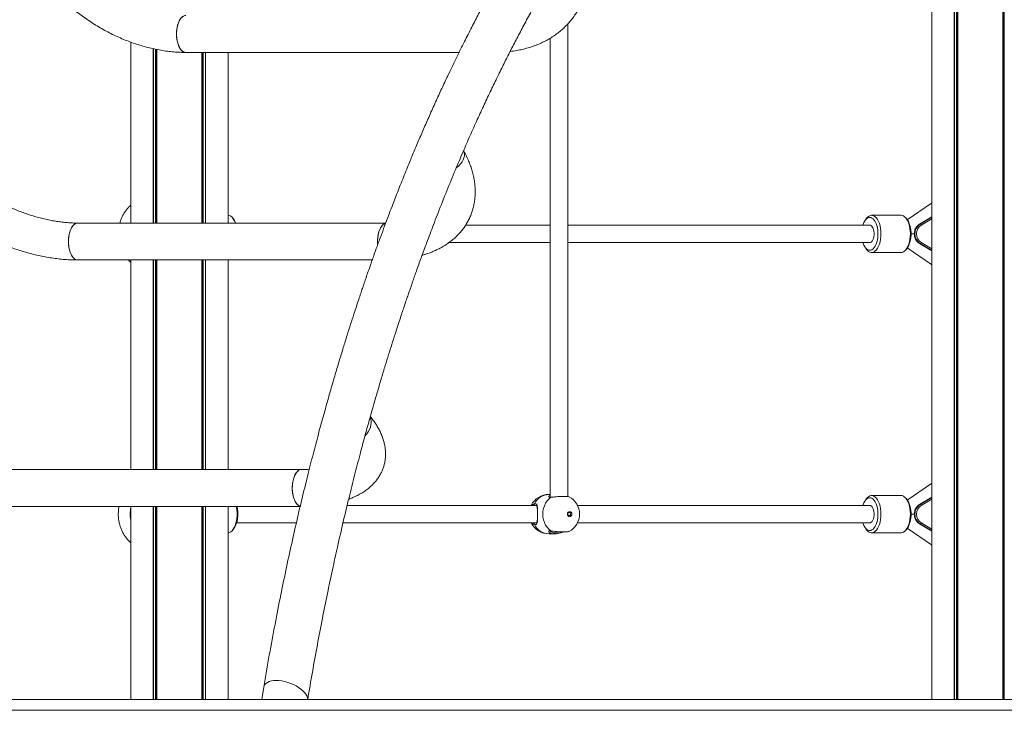
# Model space of a CAD drawing. Units: millimetres. Extents: x 6016 to 23303, y 3067 to 18902.
# Drawn here: x 9188 to 10087, y 14234 to 14865 of the extents above; entities that cross this region are included whole.
import ezdxf

# ---------------------------------------------------------------- set-up
doc = ezdxf.new("R2010")
doc.units = ezdxf.units.MM
doc.header["$LTSCALE"] = 100

msp = doc.modelspace()

# ---------------------------------------------------------------- linework, layer by layer
at = {"color": 7, "linetype": 'Continuous', "lineweight": 18}
for p, q in [((10086.22, 14244.31), (10086.22, 16007.31)), ((10086.32, 14244.31), (10086.32, 16007.31)), ((10021.16, 14244.31), (10021.16, 15284.31)), ((10041.76, 14244.31), (10041.76, 15284.31)), ((10041.9, 14244.31), (10041.9, 15284.31)), ((10044.92, 14244.31), (10044.92, 15284.31)), ((10045.03, 14244.31), (10045.03, 15284.31)), ((9688.77, 14429.5), (9688.77, 14861.27)), ((9672.77, 14848.23), (9672.77, 14428.91)), ((9289.58, 14679.31), (9289.58, 14844.6)), ((9310.17, 14679.31), (9310.17, 14838.55)), ((9310.32, 14679.31), (9310.32, 14838.52)), ((9313.34, 14679.31), (9313.34, 14837.9)), ((9313.44, 14679.31), (9313.44, 14837.88)), ((9339.83, 14835.19), (9589.49, 14835.19)), ((9354.63, 14679.31), (9354.63, 14835.19)), ((9354.74, 14679.31), (9354.74, 14835.19)), ((9357.76, 14679.31), (9357.76, 14835.19)), ((9357.9, 14679.31), (9357.9, 14835.19)), ((9378.5, 14679.31), (9378.5, 14835.19)), ((9378.51, 14679.31), (9378.51, 14835.19)), ((10021.11, 14697.58), (9998.79, 14682.29)), ((9993.13, 14686.48), (9966.29, 14686.48)), ((9522.41, 14679.31), (9241.12, 14679.31)), ((9384.32, 14681.72), (9383.16, 14683.36)), ((9672.77, 14677.48), (9595.49, 14677.48)), ((9964.56, 14677.48), (9688.77, 14677.48)), ((9961.38, 14683.36), (9960.23, 14681.72)), ((9999.2, 14681.72), (9998.04, 14683.36)), ((10021.16, 14684.92), (10010.01, 14678.35)), ((10010.12, 14678.38), (10010.65, 14678.38)), ((10005.43, 14669.48), (10002.37, 14669.48)), ((9580.23, 14661.48), (9672.77, 14661.48)), ((9688.77, 14661.48), (9964.56, 14661.48)), ((10010.01, 14660.6), (10021.16, 14654.03)), ((10010.65, 14660.57), (10010.12, 14660.57)), ((9960.23, 14657.23), (9961.38, 14655.6)), ((9966.29, 14652.48), (9993.13, 14652.48)), ((9998.04, 14655.6), (9999.2, 14657.23)), ((9998.79, 14656.66), (10021.11, 14641.37)), ((9241.12, 14645.61), (9510.15, 14645.61)), ((9289.58, 14454.26), (9289.58, 14645.61)), ((9310.17, 14454.26), (9310.17, 14645.61)), ((9310.32, 14454.26), (9310.32, 14645.61)), ((9313.34, 14454.26), (9313.34, 14645.61)), ((9313.44, 14454.26), (9313.44, 14645.61)), ((9354.63, 14454.26), (9354.63, 14645.61)), ((9354.74, 14454.26), (9354.74, 14645.61)), ((9357.76, 14454.26), (9357.76, 14645.61)), ((9357.9, 14454.26), (9357.9, 14645.61)), ((9378.5, 14454.26), (9378.5, 14645.61)), ((9378.51, 14454.26), (9378.51, 14645.61)), ((9445.56, 14454.26), (9163.23, 14454.26)), ((10021.11, 14441.58), (9998.79, 14426.29)), ((9672.77, 14431.48), (9671.52, 14431.48)), ((9672.56, 14430.68), (9672.77, 14430.84)), ((9961.38, 14427.36), (9960.23, 14425.72)), ((9993.13, 14430.48), (9966.29, 14430.48)), ((9999.2, 14425.72), (9998.04, 14427.36)), ((10021.16, 14428.92), (10010.01, 14422.35)), ((9163.23, 14420.56), (9444.39, 14420.56)), ((9289.58, 14244.31), (9289.58, 14420.56)), ((9310.17, 14244.31), (9310.17, 14420.56)), ((9310.32, 14244.31), (9310.32, 14420.56)), ((9313.34, 14244.31), (9313.34, 14420.56)), ((9313.44, 14244.31), (9313.44, 14420.56)), ((9354.63, 14244.31), (9354.63, 14420.56)), ((9354.74, 14244.31), (9354.74, 14420.56)), ((9357.76, 14244.31), (9357.76, 14420.56)), ((9357.9, 14244.31), (9357.9, 14420.56)), ((9378.5, 14244.31), (9378.5, 14420.56)), ((9378.51, 14244.31), (9378.51, 14420.56)), ((9659.78, 14421.48), (9487.27, 14421.48)), ((9964.56, 14421.48), (9697.65, 14421.48)), ((10010.12, 14422.38), (10010.65, 14422.38)), ((10005.43, 14413.48), (10002.37, 14413.48)), ((9383.16, 14399.6), (9384.32, 14401.23)), ((9386.33, 14405.48), (9440.87, 14405.48)), ((9483.44, 14405.48), (9659.77, 14405.48)), ((9659.79, 14405.48), (9659.92, 14405.48)), ((9673.7, 14397.99), (9674.39, 14397.89)), ((9697.65, 14405.48), (9964.56, 14405.48)), ((9960.23, 14401.23), (9961.38, 14399.6)), ((9998.04, 14399.6), (9999.2, 14401.23)), ((9998.79, 14400.66), (10021.11, 14385.37)), ((10010.01, 14404.6), (10021.16, 14398.03)), ((10010.65, 14404.57), (10010.12, 14404.57)), ((9671.52, 14395.48), (9676.33, 14395.48)), ((9966.29, 14396.48), (9993.13, 14396.48)), ((9411.04, 14255.52), (9409.3, 14244.31)), ((8674.36, 14244.31), (10392.55, 14244.31)), ((8674.36, 14234.31), (10392.55, 14234.31))]:
    msp.add_line(p, q, dxfattribs=at)
at = {"color": 8, "linetype": 'Continuous', "lineweight": 18}
for p, q in [((10087.21, 14244.31), (10087.21, 16007.31)), ((10087.44, 14244.31), (10087.44, 16007.31)), ((10043.8, 14244.31), (10043.8, 15284.31)), ((10044.03, 14244.31), (10044.03, 15284.31)), ((9312.21, 14679.31), (9312.21, 14838.12)), ((9312.44, 14679.31), (9312.44, 14838.07)), ((9355.63, 14679.31), (9355.63, 14835.19)), ((9355.86, 14679.31), (9355.86, 14835.19)), ((10021.16, 14684.89), (10010.12, 14678.38)), ((10010.65, 14678.38), (10021.16, 14684.58)), ((10021.16, 14683.16), (10011.55, 14677.49)), ((10010.12, 14660.57), (10021.16, 14654.07)), ((10021.16, 14654.38), (10010.65, 14660.57)), ((10011.55, 14661.46), (10021.16, 14655.79)), ((9312.21, 14454.26), (9312.21, 14645.61)), ((9312.44, 14454.26), (9312.44, 14645.61)), ((9355.63, 14454.26), (9355.63, 14645.61)), ((9355.86, 14454.26), (9355.86, 14645.61)), ((10021.16, 14428.89), (10010.12, 14422.38)), ((10010.65, 14422.38), (10021.16, 14428.58)), ((10021.16, 14427.16), (10011.55, 14421.49)), ((9312.21, 14244.31), (9312.21, 14420.56)), ((9312.44, 14244.31), (9312.44, 14420.56)), ((9355.63, 14244.31), (9355.63, 14420.56)), ((9355.86, 14244.31), (9355.86, 14420.56)), ((9673.38, 14398.12), (9674.19, 14398.02)), ((10010.12, 14404.57), (10021.16, 14398.07)), ((10021.16, 14398.38), (10010.65, 14404.57)), ((10011.55, 14405.46), (10021.16, 14399.79))]:
    msp.add_line(p, q, dxfattribs=at)
at = {"color": 7, "linetype": 'Continuous', "lineweight": 18, "flags": 128}
for points in [[(9339.83, 14868.89), (9338.86, 14868.78), (9337.65, 14868.32), (9336.49, 14867.51), (9335.4, 14866.37), (9334.4, 14864.93), (9333.52, 14863.21), (9332.77, 14861.26), (9332.18, 14859.1), (9331.74, 14856.8), (9331.48, 14854.4), (9331.4, 14851.94), (9331.5, 14849.49), (9331.77, 14847.09), (9332.22, 14844.8), (9332.83, 14842.66), (9333.58, 14840.72), (9334.47, 14839.03), (9335.48, 14837.61), (9336.57, 14836.49), (9337.74, 14835.71), (9338.95, 14835.28), (9339.82, 14835.19)], [(9333.19, 14841.66), (9332.5, 14843.71), (9331.97, 14845.93), (9331.61, 14848.28), (9331.43, 14850.71), (9331.42, 14853.17), (9331.59, 14855.61), (9331.94, 14857.97), (9332.45, 14860.2), (9333.13, 14862.26), (9333.94, 14864.1), (9334.88, 14865.69), (9335.93, 14866.98), (9337.06, 14867.95), (9338.25, 14868.59), (9339.47, 14868.87), (9339.83, 14868.89)], [(9339.83, 14835.19), (9339.57, 14835.2), (9338.34, 14835.45), (9337.15, 14836.06), (9336.02, 14837.01), (9334.96, 14838.28), (9334.01, 14839.84), (9333.19, 14841.66)], [(9586.93, 14729.76), (9587.41, 14730.12), (9589.22, 14731.68), (9590.81, 14733.36), (9592.15, 14735.13), (9593.2, 14736.95), (9593.94, 14738.78), (9594.36, 14740.57), (9594.45, 14742.3), (9594.21, 14743.93), (9593.64, 14745.42), (9593.55, 14745.58)], [(9385.19, 14679.31), (9384.99, 14679.84), (9384.17, 14681.69), (9383.21, 14683.28), (9382.16, 14684.58), (9381.02, 14685.56), (9379.82, 14686.19), (9378.58, 14686.46)], [(9965.96, 14686.46), (9967.2, 14686.38), (9968.42, 14685.93), (9969.6, 14685.13), (9970.7, 14684), (9971.71, 14682.56), (9972.61, 14680.84), (9973.37, 14678.88), (9973.98, 14676.72), (9974.42, 14674.4), (9974.69, 14671.98), (9974.79, 14669.51), (9974.7, 14667.03), (9974.43, 14664.61), (9973.99, 14662.29), (9973.39, 14660.12), (9972.63, 14658.15), (9971.74, 14656.43), (9970.73, 14654.98), (9969.63, 14653.84), (9968.45, 14653.04), (9967.23, 14652.58), (9965.99, 14652.49), (9964.76, 14652.75), (9963.56, 14653.38), (9962.41, 14654.34), (9961.38, 14655.6)], [(9993.13, 14652.48), (9994.08, 14652.58), (9995.3, 14653.04), (9996.47, 14653.84), (9997.58, 14654.98), (9998.58, 14656.43), (9999.48, 14658.15), (10000.23, 14660.12), (10000.84, 14662.29), (10001.28, 14664.61), (10001.55, 14667.03), (10001.63, 14669.51), (10001.54, 14671.98), (10001.27, 14674.4), (10000.82, 14676.72), (10000.22, 14678.88), (9999.45, 14680.84), (9998.56, 14682.56), (9997.55, 14684), (9996.44, 14685.13), (9995.27, 14685.93), (9994.05, 14686.38), (9993.13, 14686.48)], [(9235.48, 14649.94), (9234.63, 14651.72), (9233.91, 14653.72), (9233.35, 14655.91), (9232.96, 14658.24), (9232.74, 14660.66), (9232.7, 14663.12), (9232.84, 14665.57), (9233.15, 14667.94), (9233.63, 14670.21), (9234.28, 14672.3), (9235.07, 14674.19), (9235.98, 14675.83), (9237.01, 14677.18), (9238.13, 14678.22), (9239.3, 14678.92), (9240.52, 14679.27), (9241.12, 14679.31)], [(9241.12, 14679.31), (9239.91, 14679.14), (9238.71, 14678.61), (9237.56, 14677.74), (9236.49, 14676.54), (9235.51, 14675.04), (9234.65, 14673.27), (9233.94, 14671.28), (9233.37, 14669.09), (9232.97, 14666.77), (9232.74, 14664.35), (9232.7, 14661.89), (9232.83, 14659.44), (9233.14, 14657.06), (9233.61, 14654.8), (9234.25, 14652.69), (9235.04, 14650.8), (9235.95, 14649.15), (9236.98, 14647.79), (9238.09, 14646.74), (9239.26, 14646.03), (9240.48, 14645.66), (9241.12, 14645.61)], [(9515.13, 14659.72), (9515.06, 14660.66), (9515.02, 14663.12), (9515.16, 14665.57), (9515.47, 14667.94), (9515.96, 14670.21), (9516.6, 14672.3), (9517.39, 14674.19), (9518.31, 14675.83), (9519.34, 14677.18), (9520.45, 14678.22), (9521.63, 14678.92), (9522.33, 14679.17)], [(9522.36, 14679.17), (9522.23, 14679.14), (9521.03, 14678.61), (9519.88, 14677.74), (9518.81, 14676.54), (9517.83, 14675.04), (9516.98, 14673.27), (9516.26, 14671.28), (9515.7, 14669.09), (9515.3, 14666.77), (9515.07, 14664.35), (9515.02, 14661.89), (9515.13, 14659.74)], [(9964.27, 14684.46), (9963.13, 14684.2), (9962.02, 14683.59), (9960.97, 14682.65), (9960.01, 14681.41), (9959.15, 14679.88), (9958.42, 14678.11), (9958.21, 14677.48)], [(9958.21, 14661.48), (9958.42, 14660.85), (9959.15, 14659.07), (9960.01, 14657.55), (9960.97, 14656.3), (9962.02, 14655.36), (9963.13, 14654.75), (9964.27, 14654.49), (9965.42, 14654.57), (9966.54, 14655.01), (9967.62, 14655.79), (9968.63, 14656.89), (9969.55, 14658.28), (9970.34, 14659.93), (9971, 14661.81), (9971.51, 14663.87), (9971.86, 14666.06), (9972.03, 14668.33), (9972.03, 14670.62), (9971.86, 14672.89), (9971.51, 14675.08), (9971, 14677.14), (9970.34, 14679.02), (9969.55, 14680.67), (9968.63, 14682.07), (9967.62, 14683.16), (9966.54, 14683.94), (9965.42, 14684.38), (9964.27, 14684.46), (9964.27, 14684.46)], [(9964.56, 14661.48), (9965.14, 14661.56), (9965.98, 14662), (9966.75, 14662.78), (9967.42, 14663.88), (9967.95, 14665.24), (9968.33, 14666.8), (9968.52, 14668.49), (9968.54, 14670.21), (9968.37, 14671.91), (9968.02, 14673.49), (9967.5, 14674.88), (9966.85, 14676.03), (9966.09, 14676.86), (9965.27, 14677.35), (9964.56, 14677.48)], [(9999.2, 14681.72), (9999.86, 14680.67), (10000.65, 14679.02), (10001.31, 14677.14), (10001.82, 14675.08), (10002.17, 14672.89), (10002.34, 14670.62), (10002.34, 14668.33), (10002.17, 14666.06), (10001.82, 14663.87), (10001.31, 14661.81), (10000.65, 14659.93), (9999.86, 14658.28), (9999.2, 14657.23)], [(9241.12, 14645.61), (9241.1, 14645.61), (9239.87, 14645.8), (9238.67, 14646.34), (9237.52, 14647.22), (9236.45, 14648.43), (9235.48, 14649.94)], [(9503.67, 14485.13), (9505.11, 14486.74), (9506.5, 14488.7), (9507.64, 14490.76), (9508.48, 14492.88), (9509.02, 14495.01), (9509.24, 14497.1), (9509.13, 14499.12), (9508.7, 14501.02), (9508.35, 14501.95)], [(9441.34, 14422.82), (9440.33, 14424.2), (9439.42, 14425.87), (9438.65, 14427.78), (9438.02, 14429.89), (9437.55, 14432.17), (9437.25, 14434.56), (9437.13, 14437), (9437.19, 14439.46), (9437.43, 14441.87), (9437.84, 14444.19), (9438.42, 14446.37), (9439.15, 14448.35), (9440.01, 14450.1), (9440.99, 14451.58), (9442.07, 14452.76), (9443.23, 14453.61), (9444.43, 14454.11), (9445.56, 14454.26)], [(9445.56, 14454.26), (9445.04, 14454.23), (9443.82, 14453.9), (9442.64, 14453.22), (9441.52, 14452.21), (9440.49, 14450.88), (9439.56, 14449.26), (9438.76, 14447.38), (9438.11, 14445.3), (9437.62, 14443.05), (9437.29, 14440.68), (9437.14, 14438.23), (9437.17, 14435.78), (9437.38, 14433.35), (9437.76, 14431.01), (9438.31, 14428.81), (9439.02, 14426.79), (9439.86, 14425), (9440.82, 14423.48), (9441.89, 14422.25), (9443.03, 14421.34), (9444.23, 14420.77), (9444.45, 14420.71)], [(9673.38, 14398.12), (9671.54, 14399.65), (9669.9, 14401.48), (9668.52, 14403.55), (9667.4, 14405.84), (9666.59, 14408.3), (9666.1, 14410.86), (9665.93, 14413.48), (9666.1, 14416.09), (9666.59, 14418.66), (9667.4, 14421.11), (9668.52, 14423.4), (9669.9, 14425.48), (9671.54, 14427.3), (9673.38, 14428.83)], [(9964.27, 14428.46), (9963.13, 14428.2), (9962.02, 14427.59), (9960.97, 14426.65), (9960.01, 14425.41), (9959.15, 14423.88), (9958.42, 14422.11), (9958.21, 14421.48)], [(9958.21, 14405.48), (9958.42, 14404.85), (9959.15, 14403.07), (9960.01, 14401.55), (9960.97, 14400.3), (9962.02, 14399.36), (9963.13, 14398.75), (9964.27, 14398.49), (9965.42, 14398.57), (9966.54, 14399.01), (9967.62, 14399.79), (9968.63, 14400.89), (9969.55, 14402.28), (9970.34, 14403.93), (9971, 14405.81), (9971.51, 14407.87), (9971.86, 14410.06), (9972.03, 14412.33), (9972.03, 14414.62), (9971.86, 14416.89), (9971.51, 14419.08), (9971, 14421.14), (9970.34, 14423.02), (9969.55, 14424.67), (9968.63, 14426.07), (9967.62, 14427.16), (9966.54, 14427.94), (9965.42, 14428.38), (9964.27, 14428.46), (9964.27, 14428.46)], [(9965.96, 14430.46), (9967.2, 14430.38), (9968.42, 14429.93), (9969.6, 14429.13), (9970.7, 14428), (9971.71, 14426.56), (9972.61, 14424.84), (9973.37, 14422.88), (9973.98, 14420.72), (9974.42, 14418.4), (9974.69, 14415.98), (9974.79, 14413.51), (9974.7, 14411.03), (9974.43, 14408.61), (9973.99, 14406.29), (9973.39, 14404.12), (9972.63, 14402.15), (9971.74, 14400.43), (9970.73, 14398.98), (9969.63, 14397.84), (9968.45, 14397.04), (9967.23, 14396.58), (9965.99, 14396.49), (9964.76, 14396.75), (9963.56, 14397.38), (9962.41, 14398.34), (9961.38, 14399.6)], [(9993.13, 14396.48), (9994.08, 14396.58), (9995.3, 14397.04), (9996.47, 14397.84), (9997.58, 14398.98), (9998.58, 14400.43), (9999.48, 14402.15), (10000.23, 14404.12), (10000.84, 14406.29), (10001.28, 14408.61), (10001.55, 14411.03), (10001.63, 14413.51), (10001.54, 14415.98), (10001.27, 14418.4), (10000.82, 14420.72), (10000.22, 14422.88), (9999.45, 14424.84), (9998.56, 14426.56), (9997.55, 14428), (9996.44, 14429.13), (9995.27, 14429.93), (9994.05, 14430.38), (9993.13, 14430.48)], [(9999.2, 14425.72), (9999.86, 14424.67), (10000.65, 14423.02), (10001.31, 14421.14), (10001.82, 14419.08), (10002.17, 14416.89), (10002.34, 14414.62), (10002.34, 14412.33), (10002.17, 14410.06), (10001.82, 14407.87), (10001.31, 14405.81), (10000.65, 14403.93), (9999.86, 14402.28), (9999.2, 14401.23)], [(9378.5, 14396.48), (9378.55, 14396.49), (9379.79, 14396.75), (9380.99, 14397.38), (9382.13, 14398.34), (9383.19, 14399.63), (9384.15, 14401.22), (9384.97, 14403.06), (9385.66, 14405.13), (9386.19, 14407.37), (9386.55, 14409.75), (9386.73, 14412.2), (9386.73, 14414.69), (9386.56, 14417.14), (9386.2, 14419.52), (9385.98, 14420.56)], [(9386.6, 14420.56), (9386.71, 14420.13), (9387.14, 14418), (9387.4, 14415.77), (9387.49, 14413.48), (9387.4, 14411.19), (9387.14, 14408.95), (9386.71, 14406.82), (9386.12, 14404.85), (9385.39, 14403.07), (9384.54, 14401.55), (9384.32, 14401.23)], [(9692.52, 14413.48), (9692.36, 14412.56), (9691.91, 14411.78), (9691.24, 14411.26), (9690.44, 14411.07), (9689.65, 14411.26), (9688.97, 14411.78), (9688.52, 14412.56), (9688.36, 14413.48), (9688.52, 14414.4), (9688.97, 14415.17), (9689.65, 14415.69), (9690.44, 14415.88), (9691.24, 14415.69), (9691.91, 14415.17), (9692.36, 14414.4), (9692.52, 14413.48)], [(9964.56, 14405.48), (9965.14, 14405.56), (9965.98, 14406), (9966.75, 14406.78), (9967.42, 14407.88), (9967.95, 14409.24), (9968.33, 14410.8), (9968.52, 14412.49), (9968.54, 14414.21), (9968.37, 14415.91), (9968.02, 14417.49), (9967.5, 14418.88), (9966.85, 14420.03), (9966.09, 14420.86), (9965.27, 14421.35), (9964.56, 14421.48)], [(9688.69, 14413.48), (9688.79, 14412.9), (9689.07, 14412.42), (9689.49, 14412.09), (9689.99, 14411.98), (9690.49, 14412.09), (9690.91, 14412.42), (9691.19, 14412.9), (9691.29, 14413.48), (9691.19, 14414.05), (9690.91, 14414.54), (9690.49, 14414.86), (9689.99, 14414.98), (9689.49, 14414.86), (9689.07, 14414.54), (9688.79, 14414.05), (9688.69, 14413.48)], [(9411.04, 14255.52), (9411.35, 14256.6), (9412.05, 14257.84), (9413.09, 14258.92), (9414.44, 14259.83), (9416.09, 14260.56), (9418.01, 14261.09), (9420.16, 14261.41), (9422.5, 14261.52), (9424.99, 14261.41), (9427.59, 14261.09), (9430.25, 14260.56), (9432.93, 14259.83), (9435.57, 14258.92), (9438.14, 14257.84), (9440.58, 14256.6), (9442.84, 14255.24), (9444.9, 14253.77), (9446.72, 14252.23), (9448.25, 14250.63), (9449.49, 14249.01), (9450.39, 14247.4), (9450.95, 14245.82), (9451.16, 14244.31)]]:
    msp.add_lwpolyline(points, dxfattribs=at)
at = {"color": 8, "linetype": 'Continuous', "lineweight": 18, "flags": 128}
for points in [[(10010.01, 14678.35), (10010.04, 14678.37), (10010.12, 14678.38)], [(10010.01, 14660.6), (10010.04, 14660.58), (10010.12, 14660.57)], [(9673.7, 14428.97), (9673.56, 14428.93), (9673.38, 14428.83)], [(10010.01, 14422.35), (10010.04, 14422.37), (10010.12, 14422.38)], [(9673.7, 14397.99), (9673.56, 14398.02), (9673.38, 14398.12)], [(10010.01, 14404.6), (10010.04, 14404.58), (10010.12, 14404.57)]]:
    msp.add_lwpolyline(points, dxfattribs=at)
at = {"color": 7, "linetype": 'Continuous', "lineweight": 18}
for centre, radius, start, end in [((9967, 14680.01), 6.54, 99.09298, 149.1933), ((9373.3, 14674.06), 13.42, 23.03761, 34.81225), ((10015.99, 14669.48), 10.66, 123.34869, 236.65131), ((10016.51, 14669.48), 10.66, 123.34889, 236.65111), ((10016.82, 14669.48), 9.6, 123.34873, 236.65127), ((10010.24, 14677.07), 1.38, 17.8076, 72.37996), ((10010.24, 14661.88), 1.38, 287.62169, 342.19075), ((9671.52, 14413.48), 18, 90, 153.6122), ((9681.52, 14413.48), 18, 298.4571, 61.72263), ((9967, 14424.01), 6.54, 99.0927, 149.19332), ((9446.27, 14426.73), 6.29, 218.42214, 253.23394), ((10015.99, 14413.48), 10.66, 123.34854, 236.65146), ((10016.51, 14413.48), 10.66, 123.34874, 236.65126), ((10016.82, 14413.48), 9.6, 123.34873, 236.65127), ((10010.24, 14421.07), 1.38, 17.8082, 72.38032), ((9671.52, 14413.48), 18, 206.3878, 270), ((10010.24, 14405.88), 1.38, 287.61968, 342.1918)]:
    msp.add_arc(centre, radius, start, end, dxfattribs=at)
at = {"color": 8, "linetype": 'Continuous', "lineweight": 18}
for centre, radius, start, end in [((9672.06, 14416.06), 15.42, 92.01459, 153.79934), ((9317.98, 14413.48), 28.79, 170.68732, 189.31268), ((9659.3, 14422.45), 1.16, 158.44925, 237.27355), ((9659.31, 14404.5), 1.16, 123.0355, 201.2417), ((9671.91, 14410.65), 15.18, 205.65319, 268.53287)]:
    msp.add_arc(centre, radius, start, end, dxfattribs=at)
at = {"color": 7, "linetype": 'Continuous', "lineweight": 18}
for points, knots in [([(9439.92, 15227.5), (9437.24, 15225.88), (9432.07, 15222.75), (9424.64, 15218.03), (9417.8, 15213.56), (9411.55, 15209.34), (9405.88, 15205.41), (9400.79, 15201.8), (9396.42, 15198.65), (9392.74, 15195.93), (9389.69, 15193.66), (9387.07, 15191.68), (9384.85, 15189.98), (9383.03, 15188.58), (9381.52, 15187.42), (9380.23, 15186.41), (9379.03, 15185.47), (9377.87, 15184.56), (9376.31, 15183.32), (9374.25, 15181.69), (9371.4, 15179.4), (9368.07, 15176.69), (9364.21, 15173.5), (9359.83, 15169.83), (9354.95, 15165.65), (9349.53, 15160.93), (9343.68, 15155.72), (9337.39, 15149.98), (9330.61, 15143.65), (9323.32, 15136.66), (9315.5, 15128.95), (9307.16, 15120.48), (9298.31, 15111.23), (9289.88, 15102.1), (9281.92, 15093.25), (9274.52, 15084.8), (9267.98, 15077.13), (9262.38, 15070.44), (9257.96, 15065.05), (9253.83, 15059.96), (9250.05, 15055.23), (9246.62, 15050.89), (9243.58, 15046.99), (9240.99, 15043.64), (9238.73, 15040.69), (9236.66, 15037.98), (9234.34, 15034.91), (9231.68, 15031.37), (9228.55, 15027.14), (9225.27, 15022.69), (9221.81, 15017.92), (9218.19, 15012.88), (9214.3, 15007.38), (9210.14, 15001.43), (9205.78, 14995.1), (9200.3, 14987.02), (9193.99, 14977.52), (9187.07, 14966.85), (9180.74, 14956.86), (9174.98, 14947.58), (9169.78, 14939.04), (9165.57, 14932), (9162.12, 14926.17), (9159.17, 14921.12), (9156, 14915.66), (9152.57, 14909.65), (9148.86, 14903.1), (9144.89, 14895.97), (9140.66, 14888.28), (9135.75, 14879.21), (9130.14, 14868.63), (9123.78, 14856.39), (9117.07, 14843.14), (9110.01, 14828.85), (9103.39, 14815.08), (9097.26, 14802), (9091.68, 14789.86), (9086.13, 14777.49), (9080.74, 14765.22), (9075.62, 14753.29), (9070.76, 14741.76), (9065.63, 14729.33), (9060.3, 14716.15), (9054.86, 14702.32), (9049.86, 14689.33), (9045.48, 14677.7), (9041.66, 14667.38), (9038.37, 14658.32), (9035.72, 14650.93), (9033.68, 14645.18), (9032.23, 14641.06), (9031.01, 14637.57), (9030.03, 14634.74), (9029.3, 14632.65), (9028.82, 14631.24), (9028.48, 14630.26), (9028.13, 14629.24), (9027.64, 14627.83), (9026.97, 14625.85), (9026.02, 14623.07), (9024.77, 14619.4), (9023.21, 14614.75), (9021.38, 14609.27), (9019.29, 14602.94), (9016.84, 14595.42), (9014.01, 14586.63), (9010.79, 14576.48), (9007.29, 14565.21), (9003.52, 14552.82), (8999.52, 14539.39), (8995.3, 14524.89), (8990.9, 14509.34), (8986.31, 14492.63), (8981.51, 14474.63), (8976.53, 14455.3), (8971.4, 14434.61), (8966.15, 14412.64), (8960.84, 14389.37), (8955.51, 14364.95), (8950.2, 14339.36), (8944.94, 14312.61), (8939.71, 14284.56), (8936.41, 14265.3), (8934.72, 14255.49)], [0, 0, 0, 0, 0.0113261, 0.0218466, 0.0315613, 0.0404705, 0.0485741, 0.0558721, 0.0623646, 0.0673848, 0.0717883, 0.0755753, 0.0787456, 0.0814434, 0.0834803, 0.0853101, 0.0870649, 0.0887446, 0.0903493, 0.0939089, 0.0977418, 0.1028414, 0.1085246, 0.1147912, 0.1221528, 0.1301839, 0.1388846, 0.1482548, 0.1583982, 0.1694085, 0.1812856, 0.1940292, 0.2076393, 0.2221155, 0.2332818, 0.2449137, 0.2570112, 0.264358, 0.2716208, 0.2782476, 0.2842179, 0.2899278, 0.2948722, 0.2990511, 0.302596, 0.3059679, 0.3092065, 0.3140307, 0.3190809, 0.3247389, 0.3303044, 0.3363545, 0.3428891, 0.3499082, 0.3574117, 0.3650404, 0.3779485, 0.3899397, 0.401014, 0.4111717, 0.4204129, 0.4287377, 0.4338091, 0.439027, 0.4447757, 0.451055, 0.457865, 0.4652056, 0.4730767, 0.4814784, 0.4927931, 0.5049459, 0.5179368, 0.5317656, 0.5464323, 0.5574214, 0.5688378, 0.5805013, 0.591779, 0.6026162, 0.6130128, 0.622969, 0.6359397, 0.6480779, 0.6593838, 0.6698574, 0.6782075, 0.6859409, 0.6930577, 0.6970255, 0.7005387, 0.7034836, 0.7058601, 0.7076684, 0.7087412, 0.7094194, 0.7101255, 0.7113068, 0.7129636, 0.7150956, 0.7182815, 0.7221519, 0.7267067, 0.731946, 0.7378697, 0.7453167, 0.7536221, 0.762786, 0.7728082, 0.7836886, 0.7952101, 0.8075594, 0.8207364, 0.834741, 0.8498504, 0.8658176, 0.8826426, 0.9003251, 0.9188651, 0.9379086, 0.957779, 0.9784762, 1, 1, 1, 1]), ([(9916.23, 15227.5), (9913.55, 15225.88), (9908.39, 15222.75), (9900.96, 15218.03), (9894.12, 15213.56), (9887.86, 15209.34), (9882.19, 15205.41), (9877.1, 15201.8), (9872.74, 15198.65), (9869.05, 15195.93), (9866, 15193.66), (9863.38, 15191.68), (9861.16, 15189.98), (9859.34, 15188.58), (9857.83, 15187.42), (9856.55, 15186.41), (9855.34, 15185.47), (9854.19, 15184.56), (9852.62, 15183.32), (9850.56, 15181.69), (9847.71, 15179.4), (9844.39, 15176.69), (9840.52, 15173.5), (9836.15, 15169.83), (9831.26, 15165.65), (9825.84, 15160.93), (9820, 15155.72), (9813.7, 15149.98), (9806.93, 15143.65), (9799.63, 15136.66), (9791.81, 15128.95), (9783.47, 15120.48), (9774.63, 15111.23), (9766.19, 15102.1), (9758.23, 15093.25), (9750.83, 15084.8), (9744.29, 15077.13), (9738.7, 15070.44), (9734.27, 15065.05), (9730.15, 15059.96), (9726.36, 15055.23), (9722.94, 15050.89), (9719.89, 15046.99), (9717.3, 15043.64), (9715.04, 15040.69), (9712.97, 15037.98), (9710.65, 15034.91), (9707.99, 15031.37), (9704.86, 15027.14), (9701.59, 15022.69), (9698.13, 15017.92), (9694.51, 15012.88), (9690.61, 15007.38), (9686.45, 15001.43), (9682.1, 14995.1), (9676.62, 14987.02), (9670.3, 14977.52), (9663.39, 14966.85), (9657.05, 14956.86), (9651.29, 14947.58), (9646.1, 14939.04), (9641.88, 14932), (9638.44, 14926.17), (9635.48, 14921.12), (9632.32, 14915.66), (9628.88, 14909.65), (9625.17, 14903.1), (9621.2, 14895.97), (9616.97, 14888.28), (9612.07, 14879.21), (9606.45, 14868.63), (9600.1, 14856.39), (9593.38, 14843.14), (9586.33, 14828.85), (9579.71, 14815.08), (9573.57, 14802), (9568, 14789.86), (9562.45, 14777.49), (9557.06, 14765.22), (9551.93, 14753.29), (9547.07, 14741.76), (9541.94, 14729.33), (9536.62, 14716.15), (9531.17, 14702.32), (9526.17, 14689.33), (9521.79, 14677.7), (9517.98, 14667.38), (9514.68, 14658.32), (9512.03, 14650.93), (9509.99, 14645.18), (9508.54, 14641.06), (9507.32, 14637.57), (9506.34, 14634.74), (9505.62, 14632.65), (9505.13, 14631.24), (9504.79, 14630.26), (9504.44, 14629.24), (9503.96, 14627.83), (9503.28, 14625.85), (9502.33, 14623.07), (9501.09, 14619.4), (9499.52, 14614.75), (9497.69, 14609.27), (9495.6, 14602.94), (9493.15, 14595.42), (9490.32, 14586.63), (9487.1, 14576.48), (9483.6, 14565.21), (9479.83, 14552.82), (9475.83, 14539.39), (9471.62, 14524.89), (9467.22, 14509.34), (9462.62, 14492.63), (9457.83, 14474.63), (9452.85, 14455.3), (9447.71, 14434.61), (9442.47, 14412.64), (9437.15, 14389.37), (9431.82, 14364.95), (9426.51, 14339.36), (9421.25, 14312.61), (9416.03, 14284.56), (9412.72, 14265.3), (9411.04, 14255.49)], [0, 0, 0, 0, 0.0113262, 0.0218466, 0.0315614, 0.0404705, 0.0485741, 0.0558721, 0.0623646, 0.0673848, 0.0717883, 0.0755753, 0.0787456, 0.0814434, 0.0834803, 0.0853101, 0.0870649, 0.0887446, 0.0903494, 0.0939089, 0.0977418, 0.1028415, 0.1085246, 0.1147912, 0.1221528, 0.1301839, 0.1388846, 0.1482548, 0.1583982, 0.1694086, 0.1812856, 0.1940292, 0.2076393, 0.2221155, 0.2332818, 0.2449138, 0.2570112, 0.264358, 0.2716208, 0.2782476, 0.2842179, 0.2899278, 0.2948722, 0.2990511, 0.3025961, 0.3059679, 0.3092065, 0.3140308, 0.3190809, 0.3247389, 0.3303044, 0.3363545, 0.3428891, 0.3499082, 0.3574117, 0.3650404, 0.3779485, 0.3899397, 0.4010141, 0.4111717, 0.4204129, 0.4287377, 0.4338091, 0.439027, 0.4447757, 0.451055, 0.457865, 0.4652056, 0.4730768, 0.4814784, 0.4927931, 0.5049459, 0.5179368, 0.5317657, 0.5464323, 0.5574214, 0.5688378, 0.5805013, 0.591779, 0.6026162, 0.6130128, 0.622969, 0.6359397, 0.6480779, 0.6593838, 0.6698574, 0.6782075, 0.6859409, 0.6930577, 0.6970256, 0.7005387, 0.7034836, 0.7058601, 0.7076684, 0.7087413, 0.7094194, 0.7101255, 0.7113068, 0.7129635, 0.7150956, 0.7182815, 0.7221518, 0.7267067, 0.731946, 0.7378697, 0.7453167, 0.7536222, 0.762786, 0.7728082, 0.7836886, 0.7952101, 0.8075594, 0.8207364, 0.834741, 0.8498504, 0.8658177, 0.8826425, 0.9003251, 0.9188651, 0.9379086, 0.957779, 0.9784761, 1, 1, 1, 1]), ([(8974.95, 14244.3), (8976.36, 14252.62), (8979.18, 14269.32), (8983.66, 14293.88), (8988.22, 14317.76), (8992.82, 14340.59), (8997.41, 14362.4), (9002.23, 14384.34), (9007.28, 14406.3), (9012.51, 14428.15), (9017.63, 14448.64), (9022.44, 14467.19), (9026.91, 14483.9), (9031.03, 14498.89), (9034.98, 14512.87), (9038.74, 14525.86), (9042.3, 14537.87), (9045.64, 14548.91), (9048.75, 14559.01), (9051.73, 14568.52), (9054.54, 14577.37), (9057.16, 14585.48), (9059.44, 14592.42), (9061.35, 14598.2), (9062.91, 14602.85), (9064.1, 14606.39), (9065.03, 14609.16), (9065.83, 14611.5), (9066.61, 14613.78), (9067.45, 14616.23), (9068.44, 14619.1), (9069.65, 14622.6), (9071.1, 14626.76), (9072.79, 14631.58), (9074.73, 14637.05), (9076.86, 14643.02), (9079.19, 14649.46), (9081.7, 14656.32), (9084.45, 14663.73), (9087.43, 14671.68), (9090.64, 14680.09), (9095.48, 14692.59), (9101.84, 14708.62), (9109.39, 14727), (9116.51, 14743.79), (9123.18, 14759.1), (9129.69, 14773.63), (9136.07, 14787.48), (9142.28, 14800.67), (9148.33, 14813.19), (9154.19, 14825.04), (9160.02, 14836.58), (9166.04, 14848.24), (9172.44, 14860.34), (9178.83, 14872.15), (9185.19, 14883.61), (9191.47, 14894.67), (9198.04, 14906), (9204.93, 14917.57), (9212.08, 14929.3), (9220.7, 14943.06), (9230.6, 14958.36), (9241.64, 14974.77), (9250.11, 14986.86), (9255.94, 14994.99), (9259.11, 14999.35), (9261.89, 15003.14), (9264.25, 15006.33), (9266.17, 15008.9), (9267.74, 15010.99), (9269.18, 15012.9), (9270.69, 15014.9), (9272.95, 15017.85), (9275.97, 15021.78), (9279.79, 15026.67), (9283.87, 15031.83), (9288.44, 15037.54), (9293.55, 15043.79), (9299.23, 15050.6), (9305.25, 15057.67), (9311.63, 15065.01), (9317.95, 15072.09), (9324.21, 15078.95), (9330.44, 15085.63), (9337.11, 15092.61), (9344.24, 15099.87), (9351.99, 15107.56), (9360.4, 15115.63), (9369.48, 15124.05), (9376.85, 15130.64), (9382.32, 15135.41), (9385.7, 15138.31), (9388.95, 15141.06), (9391.91, 15143.52), (9394.46, 15145.63), (9396.59, 15147.37), (9398.27, 15148.73), (9399.51, 15149.73), (9400.4, 15150.45), (9401.21, 15151.1), (9402.2, 15151.89), (9403.56, 15152.96), (9405.29, 15154.32), (9407.4, 15155.97), (9409.89, 15157.9), (9412.93, 15160.22), (9416.55, 15162.94), (9420.79, 15166.08), (9425.54, 15169.52), (9430.8, 15173.25), (9436.57, 15177.23), (9442.86, 15181.44), (9449.66, 15185.86), (9454.38, 15188.8), (9456.83, 15190.32)], [0, 0, 0, 0, 0.018648, 0.037411, 0.055502, 0.072922, 0.089669, 0.105744, 0.123827, 0.140977, 0.157194, 0.172478, 0.185336, 0.197451, 0.208822, 0.219449, 0.229333, 0.238474, 0.246872, 0.254526, 0.262322, 0.269158, 0.275034, 0.279951, 0.283908, 0.286905, 0.289038, 0.291001, 0.292935, 0.294894, 0.29733, 0.300345, 0.303941, 0.308117, 0.312873, 0.318209, 0.323733, 0.329766, 0.336308, 0.343358, 0.350917, 0.358821, 0.377002, 0.394468, 0.409458, 0.423878, 0.437729, 0.451009, 0.463974, 0.476345, 0.488124, 0.499479, 0.511346, 0.523867, 0.537042, 0.548495, 0.5604, 0.572757, 0.585565, 0.598826, 0.612255, 0.632703, 0.652333, 0.671146, 0.677263, 0.682819, 0.687629, 0.691693, 0.69501, 0.697542, 0.699798, 0.702395, 0.705336, 0.711362, 0.717879, 0.724792, 0.732101, 0.741052, 0.750534, 0.760546, 0.771088, 0.782233, 0.791705, 0.801855, 0.812682, 0.824185, 0.836366, 0.850024, 0.864443, 0.879623, 0.884906, 0.890275, 0.895532, 0.900163, 0.904141, 0.907466, 0.910137, 0.911968, 0.91328, 0.914271, 0.915783, 0.917909, 0.920595, 0.923875, 0.927747, 0.932213, 0.938007, 0.944567, 0.951892, 0.959983, 0.968839, 0.978461, 0.988848, 1, 1, 1, 1]), ([(9451.27, 14244.3), (9452.67, 14252.62), (9455.5, 14269.32), (9459.97, 14293.88), (9464.54, 14317.76), (9469.13, 14340.59), (9473.72, 14362.4), (9478.55, 14384.34), (9483.59, 14406.3), (9488.83, 14428.15), (9493.95, 14448.64), (9498.75, 14467.19), (9503.22, 14483.9), (9507.35, 14498.89), (9511.3, 14512.87), (9515.06, 14525.86), (9518.61, 14537.87), (9521.95, 14548.91), (9525.06, 14559.01), (9528.04, 14568.52), (9530.86, 14577.37), (9533.48, 14585.48), (9535.75, 14592.42), (9537.67, 14598.2), (9539.22, 14602.85), (9540.41, 14606.39), (9541.35, 14609.16), (9542.15, 14611.5), (9542.92, 14613.78), (9543.76, 14616.23), (9544.75, 14619.1), (9545.96, 14622.6), (9547.41, 14626.76), (9549.1, 14631.58), (9551.04, 14637.05), (9553.18, 14643.02), (9555.5, 14649.46), (9558.02, 14656.32), (9560.76, 14663.73), (9563.75, 14671.68), (9566.95, 14680.09), (9571.79, 14692.59), (9578.15, 14708.62), (9585.7, 14727), (9592.82, 14743.79), (9599.5, 14759.1), (9606.01, 14773.63), (9612.38, 14787.48), (9618.6, 14800.67), (9624.65, 14813.19), (9630.5, 14825.04), (9636.33, 14836.58), (9642.36, 14848.24), (9648.75, 14860.34), (9655.15, 14872.15), (9661.5, 14883.61), (9667.78, 14894.67), (9674.36, 14906), (9681.24, 14917.57), (9688.39, 14929.3), (9697.01, 14943.06), (9706.91, 14958.36), (9717.96, 14974.77), (9726.42, 14986.86), (9732.26, 14994.99), (9735.42, 14999.35), (9738.2, 15003.14), (9740.56, 15006.33), (9742.48, 15008.9), (9744.05, 15010.99), (9745.49, 15012.9), (9747.01, 15014.9), (9749.26, 15017.85), (9752.28, 15021.78), (9756.1, 15026.67), (9760.18, 15031.83), (9764.76, 15037.54), (9769.87, 15043.79), (9775.54, 15050.6), (9781.56, 15057.67), (9787.95, 15065.01), (9794.26, 15072.09), (9800.53, 15078.95), (9806.75, 15085.63), (9813.43, 15092.61), (9820.56, 15099.87), (9828.31, 15107.56), (9836.71, 15115.63), (9845.79, 15124.05), (9853.16, 15130.64), (9858.64, 15135.41), (9862.02, 15138.31), (9865.27, 15141.06), (9868.22, 15143.52), (9870.77, 15145.63), (9872.91, 15147.37), (9874.58, 15148.73), (9875.83, 15149.73), (9876.71, 15150.45), (9877.53, 15151.1), (9878.52, 15151.89), (9879.87, 15152.96), (9881.6, 15154.32), (9883.71, 15155.97), (9886.21, 15157.9), (9889.24, 15160.22), (9892.86, 15162.94), (9897.11, 15166.08), (9901.85, 15169.52), (9907.11, 15173.25), (9912.88, 15177.23), (9919.17, 15181.44), (9925.97, 15185.86), (9930.7, 15188.8), (9933.14, 15190.32)], [0, 0, 0, 0, 0.018648, 0.037411, 0.055502, 0.072921, 0.089669, 0.105744, 0.123827, 0.140977, 0.157194, 0.172478, 0.185336, 0.197451, 0.208822, 0.219449, 0.229333, 0.238474, 0.246872, 0.254526, 0.262322, 0.269158, 0.275034, 0.279951, 0.283908, 0.286905, 0.289038, 0.291001, 0.292935, 0.294894, 0.29733, 0.300345, 0.303941, 0.308117, 0.312873, 0.318209, 0.323733, 0.329766, 0.336307, 0.343358, 0.350917, 0.358821, 0.377002, 0.394468, 0.409458, 0.423878, 0.437729, 0.451009, 0.463974, 0.476345, 0.488124, 0.499479, 0.511346, 0.523867, 0.537042, 0.548495, 0.5604, 0.572757, 0.585565, 0.598826, 0.612255, 0.632703, 0.652333, 0.671146, 0.677263, 0.682819, 0.687629, 0.691693, 0.69501, 0.697542, 0.699798, 0.702395, 0.705336, 0.711362, 0.717879, 0.724792, 0.732101, 0.741052, 0.750534, 0.760546, 0.771088, 0.782233, 0.791705, 0.801855, 0.812682, 0.824185, 0.836366, 0.850024, 0.864443, 0.879623, 0.884906, 0.890275, 0.895532, 0.900163, 0.904141, 0.907466, 0.910137, 0.911968, 0.91328, 0.914271, 0.915783, 0.917909, 0.920595, 0.923875, 0.927747, 0.932213, 0.938007, 0.944567, 0.951892, 0.959983, 0.968839, 0.978461, 0.988848, 1, 1, 1, 1]), ([(9636.07, 14836.02), (9636.22, 14836.03), (9638.23, 14836.23), (9641.99, 14836.86), (9647.32, 14837.93), (9652.49, 14839.3), (9657.5, 14840.92), (9662.33, 14842.8), (9666.96, 14844.94), (9671.39, 14847.31), (9675.6, 14849.93), (9679.57, 14852.77), (9683.31, 14855.82), (9686.8, 14859.09), (9690.04, 14862.54), (9693.01, 14866.19), (9695.72, 14870.01), (9698.16, 14874), (9700.33, 14878.14), (9702.22, 14882.43), (9703.82, 14886.86), (9705.14, 14891.41), (9706.18, 14896.09), (9706.92, 14900.87), (9707.36, 14905.76), (9707.51, 14910.73), (9707.36, 14915.78), (9706.91, 14920.9), (9706.16, 14926.06), (9705.11, 14931.27), (9703.76, 14936.5), (9702.19, 14941.56), (9700.95, 14944.87), (9700.36, 14946.43)], [0, 0, 0, 0, 0.002827, 0.037413, 0.07191, 0.106292, 0.140532, 0.174605, 0.20849, 0.242169, 0.275633, 0.308881, 0.34192, 0.374767, 0.407445, 0.439987, 0.472429, 0.504812, 0.537174, 0.56955, 0.601981, 0.634507, 0.667162, 0.699978, 0.732974, 0.766166, 0.79956, 0.833154, 0.866939, 0.900899, 0.935014, 0.969261, 1, 1, 1, 1]), ([(9202.8, 14913.96), (9203.46, 14912.88), (9205.15, 14910.12), (9208.16, 14905.75), (9211.78, 14900.86), (9215.64, 14896.08), (9219.72, 14891.41), (9224, 14886.87), (9228.48, 14882.45), (9233.15, 14878.18), (9237.99, 14874.07), (9243, 14870.11), (9248.15, 14866.33), (9253.45, 14862.73), (9258.87, 14859.31), (9264.4, 14856.1), (9270.03, 14853.08), (9275.76, 14850.28), (9281.55, 14847.7), (9287.41, 14845.34), (9293.32, 14843.21), (9299.26, 14841.32), (9305.22, 14839.67), (9311.19, 14838.27), (9317.16, 14837.12), (9323.1, 14836.23), (9329.01, 14835.61), (9334.59, 14835.25), (9338.17, 14835.21), (9339.83, 14835.19)], [0, 0, 0, 0, 0.0240553, 0.0618119, 0.0995666, 0.1373131, 0.1750468, 0.2127662, 0.2504702, 0.2881597, 0.3258365, 0.3635037, 0.4011639, 0.4388212, 0.4764791, 0.5141417, 0.5518122, 0.5894946, 0.6271927, 0.6649102, 0.7026503, 0.7404154, 0.7782072, 0.8160262, 0.8538714, 0.8917401, 0.929627, 0.9675242, 1, 1, 1, 1]), ([(9241.12, 14679.31), (9240.33, 14679.32), (9238.04, 14679.33), (9234.13, 14679.5), (9229.36, 14679.88), (9224.48, 14680.46), (9219.52, 14681.22), (9214.47, 14682.18), (9209.37, 14683.34), (9204.24, 14684.68), (9199.08, 14686.2), (9193.93, 14687.91), (9188.79, 14689.8), (9183.69, 14691.85), (9178.65, 14694.07), (9173.68, 14696.44), (9168.8, 14698.96), (9164.03, 14701.62), (9159.39, 14704.41), (9154.89, 14707.31), (9150.55, 14710.31), (9146.38, 14713.41), (9142.39, 14716.59), (9138.61, 14719.83), (9135.04, 14723.13), (9131.69, 14726.47), (9128.57, 14729.83), (9125.7, 14733.2), (9123.07, 14736.56), (9120.7, 14739.9), (9118.76, 14742.91), (9117.69, 14744.79), (9117.24, 14745.59)], [0, 0, 0, 0, 0.017685, 0.051598, 0.085588, 0.119664, 0.15382, 0.188052, 0.222352, 0.256711, 0.291121, 0.325573, 0.360057, 0.394563, 0.429083, 0.463606, 0.49812, 0.532615, 0.567081, 0.601509, 0.635888, 0.67021, 0.704466, 0.738646, 0.772743, 0.80675, 0.840663, 0.874479, 0.908199, 0.941829, 0.975381, 1, 1, 1, 1]), ([(9555.66, 14649.87), (9556.63, 14650.14), (9559.25, 14650.88), (9563.34, 14652.36), (9567.92, 14654.28), (9572.26, 14656.43), (9576.37, 14658.81), (9580.21, 14661.39), (9583.8, 14664.18), (9587.1, 14667.15), (9590.13, 14670.3), (9592.87, 14673.62), (9595.31, 14677.08), (9597.47, 14680.68), (9599.33, 14684.41), (9600.9, 14688.26), (9602.17, 14692.22), (9603.14, 14696.27), (9603.81, 14700.42), (9604.19, 14704.65), (9604.26, 14708.96), (9604.03, 14713.34), (9603.5, 14717.79), (9602.65, 14722.28), (9601.5, 14726.82), (9600.04, 14731.4), (9598.27, 14735.99), (9596.23, 14740.52), (9594.58, 14743.72), (9593.67, 14745.38), (9593.55, 14745.59)], [0, 0, 0, 0, 0.023213, 0.062941, 0.102447, 0.141658, 0.180506, 0.218934, 0.256905, 0.294407, 0.331451, 0.368073, 0.404331, 0.440299, 0.476064, 0.511717, 0.547341, 0.583015, 0.618834, 0.654884, 0.691242, 0.727968, 0.765107, 0.802679, 0.840686, 0.879103, 0.917891, 0.956994, 0.994603, 1, 1, 1, 1]), ([(9102.05, 14709.02), (9102.08, 14708.98), (9103.33, 14707.48), (9106, 14704.6), (9110.07, 14700.4), (9114.38, 14696.3), (9118.89, 14692.32), (9123.58, 14688.45), (9128.46, 14684.71), (9133.51, 14681.09), (9138.7, 14677.62), (9144.04, 14674.28), (9149.51, 14671.11), (9155.1, 14668.08), (9160.79, 14665.23), (9166.57, 14662.54), (9172.43, 14660.04), (9178.35, 14657.71), (9184.32, 14655.57), (9190.34, 14653.63), (9196.37, 14651.88), (9202.42, 14650.34), (9208.47, 14649.01), (9214.5, 14647.89), (9220.5, 14646.98), (9226.46, 14646.3), (9232.37, 14645.84), (9237.25, 14645.64), (9240.14, 14645.62), (9241.12, 14645.61)], [0, 0, 0, 0, 0.001224, 0.040657, 0.08005, 0.119393, 0.15868, 0.197912, 0.237091, 0.276219, 0.315303, 0.354349, 0.393363, 0.432355, 0.47133, 0.510298, 0.549266, 0.58824, 0.627229, 0.666239, 0.70528, 0.74436, 0.783485, 0.822664, 0.861903, 0.901209, 0.940586, 0.980035, 1, 1, 1, 1]), ([(9289.58, 14695.43), (9289.42, 14695.31), (9288.48, 14694.55), (9286.93, 14692.91), (9284.96, 14690.54), (9283.22, 14687.94), (9281.72, 14685.16), (9280.47, 14682.29), (9279.87, 14680.29), (9279.57, 14679.31)], [0, 0, 0, 0, 0.032314, 0.193421, 0.355208, 0.517632, 0.680622, 0.844097, 1, 1, 1, 1]), ([(10010.01, 14678.35), (10009.76, 14678.19), (10009.05, 14677.75), (10008, 14676.8), (10006.96, 14675.47), (10006.14, 14673.94), (10005.57, 14672.28), (10005.27, 14670.52), (10005.24, 14668.73), (10005.5, 14666.96), (10006.03, 14665.27), (10006.82, 14663.71), (10007.84, 14662.33), (10008.93, 14661.29), (10009.7, 14660.8), (10010.01, 14660.6)], [0, 0, 0, 0, 0.044969, 0.125894, 0.207073, 0.288547, 0.370249, 0.452117, 0.5341, 0.616166, 0.698281, 0.780405, 0.862472, 0.944391, 1, 1, 1, 1]), ([(9287.4, 14645.61), (9287.97, 14644.99), (9288.66, 14644.25), (9289.45, 14643.62), (9289.58, 14643.51)], [0, 0, 0, 0, 0.831488, 1, 1, 1, 1]), ([(9488.63, 14427.15), (9488.84, 14427.23), (9490.57, 14427.81), (9493.6, 14429.12), (9497.69, 14431.08), (9501.49, 14433.28), (9505.01, 14435.67), (9508.21, 14438.23), (9511.08, 14440.96), (9513.63, 14443.83), (9515.84, 14446.83), (9517.72, 14449.93), (9519.28, 14453.14), (9520.52, 14456.42), (9521.45, 14459.77), (9522.06, 14463.18), (9522.37, 14466.63), (9522.36, 14470.12), (9522.06, 14473.64), (9521.45, 14477.19), (9520.54, 14480.78), (9519.31, 14484.39), (9517.76, 14488.03), (9515.89, 14491.69), (9513.69, 14495.36), (9511.21, 14498.99), (9509.33, 14501.36), (9508.39, 14502.53)], [0, 0, 0, 0, 0.006649, 0.053523, 0.100066, 0.145996, 0.191023, 0.234915, 0.277546, 0.318906, 0.359094, 0.398274, 0.436654, 0.474456, 0.511914, 0.549243, 0.586611, 0.624245, 0.662368, 0.701189, 0.7409, 0.781657, 0.823559, 0.866626, 0.910789, 0.95588, 1, 1, 1, 1]), ([(9452.67, 14454.45), (9452.55, 14454.44), (9451.02, 14454.34), (9448.64, 14454.28), (9446.34, 14454.27), (9445.56, 14454.26)], [0, 0, 0, 0, 0.054241, 0.675498, 1, 1, 1, 1]), ([(9673.7, 14428.98), (9673.62, 14428.96), (9673.24, 14428.89), (9672.84, 14428.89), (9672.59, 14428.95), (9672.61, 14428.93), (9672.62, 14428.93)], [0, 0, 0, 0, 0.117054, 0.51535, 0.851107, 1, 1, 1, 1]), ([(9675.08, 14429.16), (9674.67, 14429.11), (9674.16, 14429.04), (9673.78, 14428.98), (9673.7, 14428.96)], [0, 0, 0, 0, 0.801847, 1, 1, 1, 1]), ([(9690.02, 14429.26), (9689.96, 14429.31), (9689.8, 14429.44), (9688.37, 14429.57), (9686.02, 14429.65), (9683.02, 14429.61), (9679.8, 14429.47), (9676.92, 14429.27), (9675.49, 14429.09), (9674.91, 14429.02)], [0, 0, 0, 0, 0.083361, 0.245198, 0.406259, 0.566792, 0.727239, 0.888064, 1, 1, 1, 1]), ([(9278.93, 14420.56), (9278.89, 14420.38), (9278.6, 14419.15), (9278.34, 14416.8), (9278.17, 14413.55), (9278.31, 14410.29), (9278.73, 14407.06), (9279.44, 14403.89), (9280.43, 14400.81), (9281.69, 14397.85), (9283.21, 14395.04), (9284.96, 14392.41), (9286.96, 14390), (9288.51, 14388.37), (9289.45, 14387.62), (9289.58, 14387.51)], [0, 0, 0, 0, 0.015279, 0.103376, 0.191584, 0.279876, 0.36823, 0.456619, 0.545016, 0.633385, 0.72168, 0.809848, 0.897822, 0.985537, 1, 1, 1, 1]), ([(9289.58, 14418.73), (9289.53, 14418.51), (9289.28, 14417.38), (9289.09, 14415.27), (9289.04, 14412.46), (9289.21, 14410.11), (9289.48, 14408.73), (9289.58, 14408.27)], [0, 0, 0, 0, 0.065371, 0.331946, 0.598574, 0.865243, 1, 1, 1, 1]), ([(9658.23, 14422.87), (9658.71, 14422.95), (9659.68, 14423.1), (9660.54, 14422.26), (9661.01, 14420.67), (9661.17, 14418.22), (9661.18, 14415.13), (9661.18, 14411.99), (9661.17, 14409.17), (9661.05, 14406.73), (9660.69, 14404.95), (9660.07, 14404.21), (9659.29, 14403.89), (9658.69, 14404), (9658.23, 14404.08)], [0, 0, 0, 0, 0.081242, 0.162836, 0.249376, 0.349897, 0.453534, 0.546717, 0.633398, 0.723632, 0.82219, 0.901683, 0.922208, 1, 1, 1, 1]), ([(9659.8, 14421.46), (9659.85, 14421.46), (9660.05, 14421.48), (9660.15, 14421.39), (9660.36, 14421.23), (9660.59, 14420.75), (9660.78, 14420.01), (9660.91, 14418.99), (9660.99, 14417.72), (9661.03, 14416.26), (9661.05, 14414.69), (9661.05, 14413.08), (9661.04, 14411.51), (9661.02, 14410.01), (9660.96, 14408.64), (9660.86, 14407.45), (9660.69, 14406.51), (9660.46, 14405.88), (9660.22, 14405.6), (9660.11, 14405.5), (9659.88, 14405.49), (9659.8, 14405.49)], [0, 0, 0, 0, 0.013514, 0.065259, 0.120739, 0.169765, 0.222229, 0.277921, 0.336305, 0.39631, 0.456159, 0.514516, 0.572612, 0.630529, 0.689063, 0.747788, 0.805591, 0.860775, 0.91236, 0.966948, 1, 1, 1, 1]), ([(10010.01, 14422.35), (10009.76, 14422.19), (10009.05, 14421.75), (10008, 14420.8), (10006.96, 14419.47), (10006.14, 14417.94), (10005.57, 14416.28), (10005.27, 14414.52), (10005.24, 14412.73), (10005.5, 14410.96), (10006.03, 14409.27), (10006.82, 14407.71), (10007.84, 14406.33), (10008.93, 14405.29), (10009.7, 14404.8), (10010.01, 14404.6)], [0, 0, 0, 0, 0.044969, 0.125894, 0.207073, 0.288546, 0.37025, 0.452117, 0.534101, 0.616167, 0.698281, 0.780405, 0.862473, 0.944391, 1, 1, 1, 1]), ([(9672.61, 14398.01), (9672.62, 14398.02), (9672.62, 14398.03), (9672.98, 14398.06), (9673.36, 14398.05), (9673.66, 14397.99), (9673.69, 14397.98)], [0, 0, 0, 0, 0.26648, 0.600545, 0.956176, 1, 1, 1, 1]), ([(9674.19, 14398.02), (9674.71, 14397.95), (9676, 14397.77), (9678.79, 14397.55), (9682.03, 14397.38), (9685.15, 14397.31), (9687.73, 14397.34), (9689.53, 14397.47), (9689.91, 14397.62), (9690.08, 14397.69)], [0, 0, 0, 0, 0.103378, 0.258275, 0.412655, 0.566295, 0.719432, 0.872486, 1, 1, 1, 1]), ([(9685.19, 14397.33), (9684.81, 14397.21), (9683.5, 14396.8), (9680.87, 14396.02), (9677.68, 14395.45), (9675, 14395.46), (9673.29, 14395.81), (9672.76, 14396.16), (9672.61, 14396.26)], [0, 0, 0, 0, 0.089301, 0.308281, 0.534047, 0.737041, 0.925872, 1, 1, 1, 1])]:
    msp.add_open_spline(points, degree=3, knots=knots, dxfattribs=at)
at = {"color": 8, "linetype": 'Continuous', "lineweight": 18}
for points, knots in [([(9673.38, 14428.83), (9672.87, 14428.78), (9671.85, 14428.69), (9671.28, 14429.2), (9671.41, 14429.97), (9672.19, 14430.45), (9672.56, 14430.68)], [0, 0, 0, 0, 0.24621, 0.493491, 0.75576, 1, 1, 1, 1]), ([(9674.91, 14429.02), (9674.63, 14429), (9674.04, 14428.93), (9673.61, 14428.86), (9673.38, 14428.83)], [0, 0, 0, 0, 0.482541, 1, 1, 1, 1]), ([(9656.19, 14421.48), (9656.65, 14421.93), (9657.3, 14422.57), (9658.02, 14422.81), (9658.23, 14422.87)], [0, 0, 0, 0, 0.71959, 1, 1, 1, 1]), ([(9658.23, 14404.08), (9657.59, 14404.3), (9656.84, 14404.55), (9656.28, 14405.36), (9656.2, 14405.48)], [0, 0, 0, 0, 0.85645, 1, 1, 1, 1]), ([(9672.61, 14396.26), (9672.32, 14396.41), (9671.52, 14396.82), (9671.24, 14397.6), (9671.59, 14398.04), (9672.26, 14398.24), (9672.89, 14398.17), (9673.38, 14398.12)], [0, 0, 0, 0, 0.1690052, 0.4653529, 0.7043769, 0.7660911, 1, 1, 1, 1]), ([(9672.83, 14398.36), (9672.87, 14398.12), (9672.95, 14397.64), (9674.01, 14396.91), (9675.66, 14396.46), (9677.97, 14396.46), (9680.17, 14396.88), (9681.43, 14397.28), (9681.8, 14397.4)], [0, 0, 0, 0, 0.171253, 0.353508, 0.525616, 0.709163, 0.915202, 1, 1, 1, 1])]:
    msp.add_open_spline(points, degree=3, knots=knots, dxfattribs=at)

doc.saveas('drawing.dxf')
